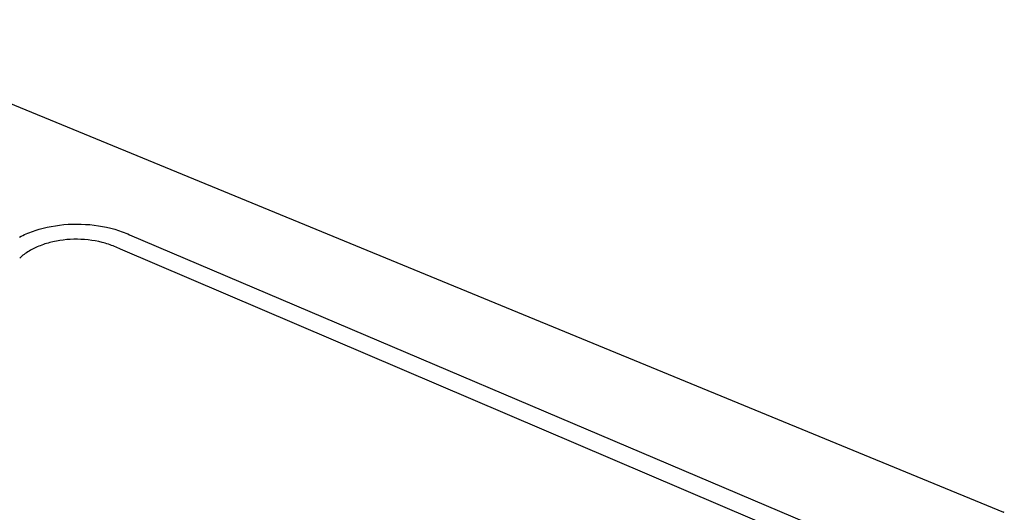
# Model space of a CAD drawing. Units: millimetres. Extents: x -409 to 466, y -344 to 176.
# Drawn here: x -253 to -69, y -186 to -94 of the extents above; entities that cross this region are included whole.
import ezdxf

# ---------------------------------------------------------------- set-up
doc = ezdxf.new("R2010")
doc.units = ezdxf.units.MM
doc.header["$MEASUREMENT"] = 0
doc.layers.add('Default', color=7, linetype='Continuous', true_color=0x000000)

msp = doc.modelspace()

# ---------------------------------------------------------------- linework, layer by layer
at = {"layer": 'Default', "color": 7, "true_color": 0xffffff}
for p, q in [((-292.88, -93.92), (-69.1, -186.04)), ((-247.17, -132.57), (-246.39, -132.44)), ((-246.39, -132.44), (-245.6, -132.33)), ((-245.6, -132.33), (-244.81, -132.24)), ((-244.81, -132.24), (-244, -132.18)), ((-244, -132.18), (-243.19, -132.15)), ((-243.19, -132.15), (-242.38, -132.14)), ((-242.38, -132.14), (-241.57, -132.15)), ((-241.57, -132.15), (-240.76, -132.19)), ((-240.76, -132.19), (-239.96, -132.25)), ((-239.96, -132.25), (-239.16, -132.33)), ((-239.16, -132.33), (-238.36, -132.44)), ((-238.36, -132.44), (-237.59, -132.57)), ((-252.81, -134.43), (-252.49, -134.27)), ((-252.49, -134.27), (-252.17, -134.12)), ((-252.17, -134.12), (-251.85, -133.97)), ((-251.85, -133.97), (-251.52, -133.83)), ((-251.52, -133.83), (-251.19, -133.7)), ((-251.19, -133.7), (-250.86, -133.58)), ((-250.86, -133.58), (-250.51, -133.45)), ((-250.51, -133.45), (-250.15, -133.33)), ((-250.15, -133.33), (-249.79, -133.21)), ((-249.79, -133.21), (-249.42, -133.1)), ((-249.42, -133.1), (-248.69, -132.9)), ((-248.69, -132.9), (-247.95, -132.73)), ((-247.95, -132.73), (-247.17, -132.57)), ((-237.59, -132.57), (-236.82, -132.73)), ((-236.82, -132.73), (-236.06, -132.91)), ((-236.06, -132.91), (-235.31, -133.11)), ((-235.31, -133.11), (-234.6, -133.33)), ((-234.6, -133.33), (-233.9, -133.57)), ((-233.9, -133.57), (-233.56, -133.7)), ((-233.56, -133.7), (-233.21, -133.84)), ((-233.21, -133.84), (-232.87, -133.98)), ((-232.87, -133.98), (-232.53, -134.13)), ((-232.53, -134.13), (-96.55, -191.93)), ((-253.12, -134.59), (-252.81, -134.43)), ((-249.24, -136.18), (-249.51, -136.29)), ((-248.95, -136.07), (-249.24, -136.18)), ((-248.65, -135.96), (-248.95, -136.07)), ((-248.36, -135.86), (-248.65, -135.96)), ((-248.06, -135.77), (-248.36, -135.86)), ((-247.76, -135.68), (-248.06, -135.77)), ((-247.46, -135.6), (-247.76, -135.68)), ((-246.85, -135.45), (-247.46, -135.6)), ((-246.54, -135.38), (-246.85, -135.45)), ((-246.22, -135.32), (-246.54, -135.38)), ((-245.58, -135.21), (-246.22, -135.32)), ((-244.93, -135.12), (-245.58, -135.21)), ((-244.28, -135.05), (-244.93, -135.12)), ((-243.62, -135.01), (-244.28, -135.05)), ((-242.96, -134.98), (-243.62, -135.01)), ((-242.29, -134.98), (-242.96, -134.98)), ((-241.63, -135), (-242.29, -134.98)), ((-240.93, -135.04), (-241.63, -135)), ((-240.24, -135.11), (-240.93, -135.04)), ((-239.59, -135.19), (-240.24, -135.11)), ((-238.94, -135.3), (-239.59, -135.19)), ((-238.3, -135.42), (-238.94, -135.3)), ((-237.67, -135.57), (-238.3, -135.42)), ((-237.36, -135.65), (-237.67, -135.57)), ((-237.06, -135.74), (-237.36, -135.65)), ((-236.75, -135.83), (-237.06, -135.74)), ((-236.45, -135.92), (-236.75, -135.83)), ((-236.17, -136.02), (-236.45, -135.92)), ((-235.89, -136.12), (-236.17, -136.02)), ((-235.61, -136.22), (-235.89, -136.12)), ((-235.34, -136.33), (-235.61, -136.22)), ((-252.46, -137.97), (-252.67, -138.14)), ((-252.25, -137.81), (-252.46, -137.97)), ((-252.02, -137.64), (-252.25, -137.81)), ((-251.8, -137.49), (-252.02, -137.64)), ((-251.57, -137.34), (-251.8, -137.49)), ((-251.33, -137.19), (-251.57, -137.34)), ((-251.08, -137.05), (-251.33, -137.19)), ((-250.83, -136.91), (-251.08, -137.05)), ((-250.58, -136.78), (-250.83, -136.91)), ((-250.33, -136.65), (-250.58, -136.78)), ((-250.06, -136.52), (-250.33, -136.65)), ((-249.79, -136.4), (-250.06, -136.52)), ((-249.51, -136.29), (-249.79, -136.4)), ((-235.06, -136.45), (-235.34, -136.33)), ((-234.78, -136.58), (-235.06, -136.45)), ((-234.5, -136.71), (-234.78, -136.58)), ((-234.23, -136.85), (-234.5, -136.71)), ((-98.47, -194.8), (-234.23, -136.85)), ((-252.87, -138.31), (-253.07, -138.49)), ((-252.67, -138.14), (-252.87, -138.31)), ((-68.96, -186.1), (-69.1, -186.04))]:
    msp.add_line(p, q, dxfattribs=at)

doc.saveas('drawing.dxf')
